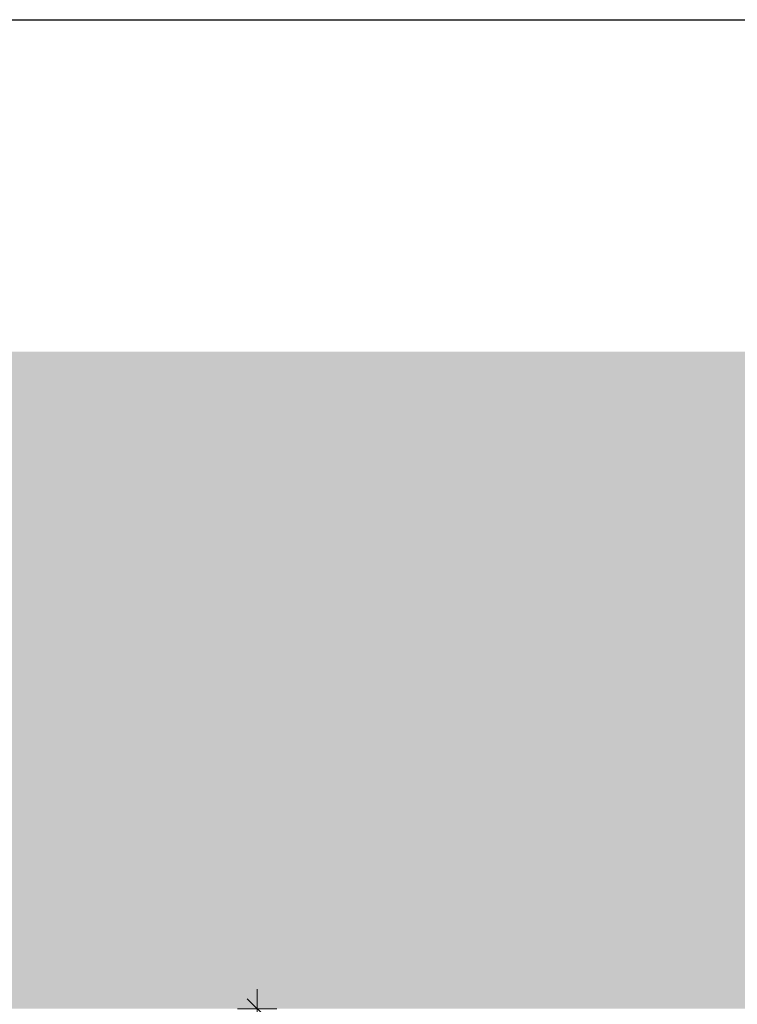
# Model space of a CAD drawing. Units: millimetres. Extents: x -1340 to 2567, y 1032 to 3690.
# Drawn here: x 425 to 534, y 2719 to 2869 of the extents above; entities that cross this region are included whole.
import ezdxf

# ---------------------------------------------------------------- set-up
doc = ezdxf.new("R2010")
doc.units = ezdxf.units.MM
doc.layers.add('90%', color=7, linetype='Continuous', transparency=0.9)
doc.layers.add('Bemaßung', color=250, linetype='Continuous', lineweight=13)
doc.layers.add('Hilfslayer', color=82, linetype='Continuous', lineweight=30, plot=False)
doc.styles.get("Standard").update_dxf_attribs({"font": 'arial.ttf'})
doc.dimstyles.new('100%', dxfattribs={"dimtxt": 4, "dimasz": 3, "dimexe": 3, "dimexo": 3, "dimgap": 2, "dimtad": 1, "dimdec": 0, "dimzin": 0, "dimdsep": 46, "dimtxsty": 'Standard', "dimblk": 'OBLIQUE', "dimcen": 0.09, "dimdle": 3, "dimclrd": 256, "dimclre": 256, "dimclrt": 256, "dimadec": 0, "dimazin": 0, "dimtfac": 1, "dimtdec": 0, "dimtofl": 0, "dimtmove": 0, "dimatfit": 3, "dimfxl": 3, "dimfxlon": 1, "dimtolj": 1, "dimtzin": 0, "dimlwd": -1, "dimlwe": -1, "dimarcsym": 0})

# ---------------------------------------------------------------- blocks, each defined once
blk = doc.blocks.new('_Oblique')
at = {"color": 0, "linetype": 'ByBlock', "lineweight": -2}
blk.add_line((-0.5, -0.5), (0.5, 0.5), dxfattribs=at)
blk = doc.blocks.new('*D69')
at = {"layer": 'Bemaßung', "transparency": 16777216}
for p, q in [((461.11, 2535.52), (461.11, 2721.52)), ((458.11, 2718.52), (464.11, 2718.52)), ((458.11, 2538.52), (464.11, 2538.52))]:
    blk.add_line(p, q, dxfattribs=at)
at = {"layer": 'Defpoints', "color": 0, "transparency": 16777216}
for p in [(451.7, 2718.52), (461.11, 2718.52), (451.7, 2538.52)]:
    blk.add_point(p, dxfattribs=at)
at = {"layer": 'Bemaßung', "transparency": 16777216, "xscale": 3, "yscale": 3, "zscale": 3}
for p, rotation in [((461.11, 2718.52), 90), ((461.11, 2538.52), 270)]:
    blk.add_blockref('_Oblique', p, dxfattribs=dict(at, rotation=rotation))
at = {"layer": 'Bemaßung', "transparency": 16777216, "insert": (457.11, 2628.52), "char_height": 4, "attachment_point": 5, "rotation": 90}
blk.add_mtext('\\A1;X', dxfattribs=at)

msp = doc.modelspace()

# ---------------------------------------------------------------- hatches: boundary and pattern name
at = {"layer": '90%'}
h = msp.add_hatch(color=256, dxfattribs=at)
h.dxf.hatch_style = 2
h.paths.add_polyline_path([(262.62, 2818.52), (262.62, 2718.52), (733.51, 2718.52), (733.51, 2235.26), (818.51, 2235.26), (818.51, 2818.52)])

# ---------------------------------------------------------------- linework, layer by layer
at = {"layer": 'Hilfslayer'}
msp.add_lwpolyline([(240.53, 2869.06), (990.53, 2869.06), (990.53, 2119.06), (240.53, 2119.06)], close=True, dxfattribs=at)

# ---------------------------------------------------------------- dimensions: what is measured, and where the dimension line sits
at = {"layer": 'Bemaßung'}
dim = msp.add_linear_dim(base=(461.11, 2718.52), p1=(451.7, 2538.52), p2=(451.7, 2718.52), angle=90, text='X', dimstyle='100%', dxfattribs=at)
dim.commit()
dim.dimension.update_dxf_attribs({"geometry": '*D69', "text_midpoint": (457.11, 2628.52)})

doc.saveas('drawing.dxf')
